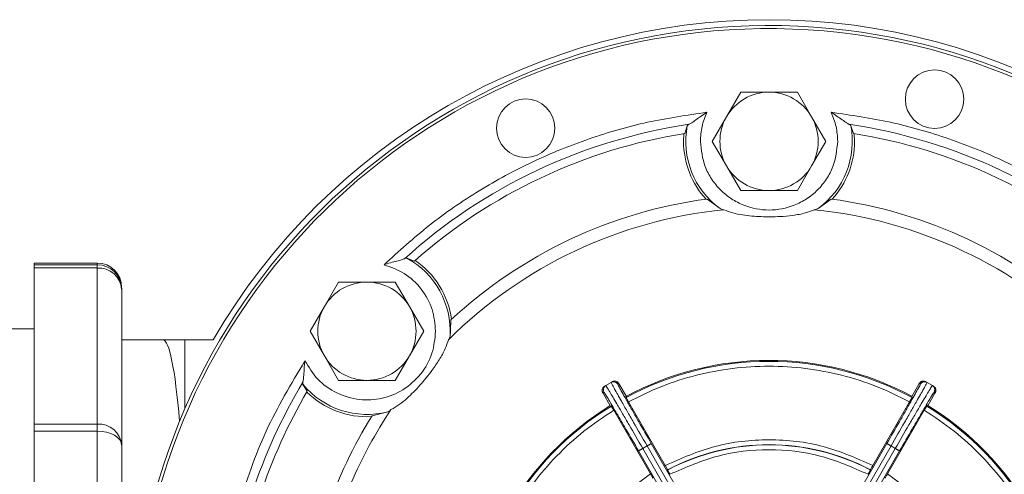
# Model space of a CAD drawing. Units: inches. Extents: x -478 to 1140, y -272 to 169.
# Drawn here: x -210 to -206, y -197 to -196 of the extents above; entities that cross this region are included whole.
import ezdxf

# ---------------------------------------------------------------- set-up
doc = ezdxf.new("R2010")
doc.units = ezdxf.units.IN
doc.header["$MEASUREMENT"] = 0

msp = doc.modelspace()

# ---------------------------------------------------------------- linework, layer by layer
at = {"color": 7, "linetype": 'Continuous', "lineweight": 15}
for p, q in [((-206.8517, -195.8428), (-206.9091, -195.9422)), ((-206.8517, -195.8428), (-206.7369, -195.8428)), ((-206.7369, -195.8428), (-206.6221, -195.8428)), ((-206.6221, -195.8428), (-206.5647, -195.9422)), ((-206.9091, -195.9422), (-206.9665, -196.0416)), ((-206.5647, -195.9422), (-206.5073, -196.0416)), ((-207.0675, -195.9781), (-207.0779, -196.0096)), ((-206.3959, -196.0096), (-206.4063, -195.9781)), ((-207.0814, -196.0101), (-207.0828, -196.0416)), ((-206.391, -196.0416), (-206.3924, -196.0101)), ((-206.9091, -196.141), (-206.9665, -196.0416)), ((-206.5647, -196.141), (-206.5073, -196.0416)), ((-206.8517, -196.2404), (-206.9091, -196.141)), ((-206.6221, -196.2404), (-206.5647, -196.141)), ((-206.8517, -196.2404), (-206.7369, -196.2404)), ((-206.7369, -196.2404), (-206.6221, -196.2404)), ((-206.9877, -196.2749), (-206.9352, -196.3137)), ((-206.5387, -196.3137), (-206.4861, -196.2749)), ((-209.4535, -196.5337), (-209.7094, -196.5337)), ((-209.7094, -196.5337), (-209.7094, -196.5409)), ((-209.7094, -196.5409), (-209.4535, -196.5409)), ((-209.7094, -196.5409), (-209.7094, -196.5536)), ((-209.4535, -196.5409), (-209.4535, -196.5536)), ((-208.1712, -196.5257), (-208.2021, -196.5137)), ((-209.4535, -196.5536), (-209.7094, -196.5536)), ((-209.7094, -196.5536), (-209.7094, -197.1851)), ((-209.4535, -196.5536), (-209.4535, -197.1851)), ((-208.478, -196.6105), (-208.5353, -196.7099)), ((-208.478, -196.6105), (-208.3632, -196.6105)), ((-208.3632, -196.6105), (-208.2484, -196.6105)), ((-208.2484, -196.6105), (-208.191, -196.7099)), ((-209.355, -196.6388), (-209.355, -197.2703)), ((-208.5353, -196.7099), (-208.5927, -196.8093)), ((-208.191, -196.7099), (-208.1336, -196.8093)), ((-208.0249, -196.8093), (-208.0237, -196.7639)), ((-209.7094, -196.7995), (-209.8275, -196.7995)), ((-208.5353, -196.9087), (-208.5927, -196.8093)), ((-208.191, -196.9087), (-208.1336, -196.8093)), ((-208.0249, -196.8093), (-208.0271, -196.8292)), ((-209.1877, -196.8448), (-209.355, -196.8448)), ((-209.1877, -196.8448), (-209.0991, -196.8448)), ((-209.0991, -196.8448), (-209.0991, -197.1234)), ((-208.9849, -196.8448), (-209.0991, -196.8448)), ((-208.478, -197.0082), (-208.5353, -196.9087)), ((-208.2484, -197.0082), (-208.191, -196.9087)), ((-208.478, -197.0082), (-208.3632, -197.0082)), ((-208.3632, -197.0082), (-208.2484, -197.0082)), ((-207.3758, -197.0166), (-207.3973, -197.029)), ((-207.3712, -197.0139), (-207.3758, -197.0166)), ((-207.3444, -197.0212), (-207.3489, -197.0238)), ((-206.125, -197.0238), (-206.1295, -197.0212)), ((-206.0981, -197.0166), (-206.1026, -197.0139)), ((-206.0766, -197.029), (-206.0981, -197.0166)), ((-208.6223, -197.0242), (-208.6046, -197.0522)), ((-207.4045, -197.0559), (-207.409, -197.0585)), ((-207.4079, -197.0605), (-207.3795, -197.1106)), ((-207.3973, -197.029), (-207.4018, -197.0316)), ((-207.3139, -197.0727), (-207.3432, -197.0231)), ((-206.1307, -197.0231), (-206.1599, -197.0727)), ((-206.0943, -197.1106), (-206.0659, -197.0605)), ((-206.072, -197.0316), (-206.0766, -197.029)), ((-206.0648, -197.0585), (-206.0693, -197.0559)), ((-207.3153, -197.0775), (-207.3139, -197.0727)), ((-207.3153, -197.0775), (-207.3055, -197.0948)), ((-207.1567, -197.3525), (-207.3055, -197.0948)), ((-206.1683, -197.0948), (-206.3171, -197.3525)), ((-206.1683, -197.0948), (-206.1585, -197.0775)), ((-206.1599, -197.0727), (-206.1585, -197.0775)), ((-208.3424, -197.1512), (-208.2791, -197.1353)), ((-207.3795, -197.1106), (-207.3748, -197.1118)), ((-207.3647, -197.1289), (-207.3748, -197.1118)), ((-207.3647, -197.1289), (-207.2159, -197.3866)), ((-206.2579, -197.3866), (-206.1092, -197.1289)), ((-206.0991, -197.1118), (-206.1092, -197.1289)), ((-206.0991, -197.1118), (-206.0943, -197.1106)), ((-209.7094, -197.1851), (-209.4535, -197.1851)), ((-209.7094, -197.1851), (-209.7094, -197.2133)), ((-209.4535, -197.2133), (-209.7094, -197.2133)), ((-209.7094, -197.2133), (-209.7094, -197.4755)), ((-209.4535, -197.1851), (-209.4535, -197.2133)), ((-209.4535, -197.2133), (-209.4535, -197.4755)), ((-209.355, -197.2703), (-209.355, -197.5165)), ((-207.0871, -197.6007), (-207.2646, -197.2933)), ((-207.2302, -197.2735), (-207.2476, -197.2835)), ((-207.0699, -197.5912), (-207.2476, -197.2835)), ((-207.2302, -197.2735), (-207.0525, -197.5812)), ((-207.2132, -197.2636), (-207.0357, -197.571)), ((-206.4381, -197.571), (-206.2607, -197.2636)), ((-206.4213, -197.5812), (-206.2436, -197.2735)), ((-206.2263, -197.2835), (-206.404, -197.5912)), ((-206.2092, -197.2933), (-206.3867, -197.6007)), ((-206.2263, -197.2835), (-206.2436, -197.2735)), ((-207.1474, -197.3708), (-207.147, -197.3696)), ((-207.1474, -197.3708), (-207.1376, -197.388)), ((-206.3363, -197.388), (-206.3265, -197.3708)), ((-206.3268, -197.3696), (-206.3265, -197.3708))]:
    msp.add_line(p, q, dxfattribs=at)
at = {"color": 8, "linetype": 'Continuous', "lineweight": 15}
msp.add_line((-209.4535, -196.5337), (-209.4535, -196.5409), dxfattribs=at)
at = {"color": 7, "linetype": 'Continuous', "lineweight": 15, "flags": 128}
msp.add_lwpolyline([(-209.355, -197.2703), (-209.3569, -197.2592), (-209.3625, -197.2485), (-209.3716, -197.2386), (-209.3839, -197.23), (-209.3988, -197.2229), (-209.4158, -197.2177), (-209.4342, -197.2144), (-209.4535, -197.2133)], dxfattribs=at)
at = {"color": 7, "linetype": 'Continuous', "lineweight": 15}
for centre in [(-206.0676, -195.8708), (-207.7212, -195.9882)]:
    msp.add_circle(centre, 0.1181, dxfattribs=at)
for centre, radius, start, end in [((-206.7369, -198.1479), 2.5748, 182.2454, 177.7546), ((-206.7369, -198.1479), 2.5624, 184.2246, 175.7754), ((-206.7369, -198.1479), 2.5984, 30.1003, 149.8997), ((-206.7369, -196.0416), 0.1988, 90, 150), ((-206.7369, -196.0416), 0.1988, 30, 90), ((-206.7369, -196.0416), 0.1988, 150, 210), ((-206.7369, -196.0416), 0.1988, 330, 30), ((-206.7369, -198.1479), 2.1992, 98.4481, 132.0938), ((-206.7369, -196.0416), 0.3366, 169.1208, 233.9223), ((-206.7369, -196.0416), 0.3366, 306.0777, 10.8792), ((-206.7369, -198.1479), 2.1992, 47.9062, 81.5519), ((-206.7369, -198.1479), 2.1654, 99.0601, 131.4818), ((-206.7369, -198.1479), 2.1654, 48.5182, 80.9399), ((-206.7369, -196.0416), 0.3459, 180, 222.5249), ((-206.7369, -196.0416), 0.3459, 317.4751, 0), ((-206.7369, -196.0416), 0.1988, 210, 270), ((-206.7369, -196.0416), 0.1988, 270, 330), ((-206.7369, -198.1479), 1.8898, 97.6258, 132.9161), ((-206.7369, -198.1479), 1.8898, 47.0839, 82.3742), ((-206.7369, -198.1479), 1.8389, 95.7055, 134.8364), ((-206.7369, -198.1479), 1.8389, 45.1636, 84.2945), ((-209.4535, -196.6322), 0.0984, 0, 90), ((-209.4532, -196.6391), 0.0982, 0.1268, 90.1262), ((-208.3632, -196.8093), 0.3366, 356.6196, 61.4211), ((-208.3632, -196.8093), 0.3459, 8.017, 55.7629), ((-209.4473, -196.646), 0.0925, 4.4019, 93.8113), ((-208.3632, -196.8093), 0.1988, 90, 150), ((-208.3632, -196.8093), 0.1988, 30, 90), ((-208.3632, -196.8093), 0.1988, 150, 210), ((-208.3632, -196.8093), 0.1988, 330, 30), ((-208.3632, -196.8093), 0.1988, 210, 270), ((-208.3632, -196.8093), 0.1988, 270, 330), ((-206.7369, -198.1479), 1.2205, 61.7785, 118.3841), ((-206.7369, -198.1479), 1.2167, 61.6172, 118.3828), ((-206.7369, -198.1479), 2.1992, 148.99, 161.9533), ((-206.7369, -198.1479), 2.1654, 149.602, 161.8732), ((-208.3632, -196.8093), 0.3366, 219.6627, 284.4642), ((-208.3632, -196.8093), 0.3459, 225.3209, 273.0668), ((-206.7369, -198.1479), 1.8389, 146.2473, 156.8406), ((-206.7369, -198.1479), 1.2205, 121.7474, 178.3841), ((-206.7369, -198.1479), 1.2167, 121.6172, 178.3828), ((-206.7369, -198.1479), 1.2167, 1.6172, 58.3828), ((-206.7369, -198.1479), 1.2205, 1.7474, 58.3841), ((-206.7369, -198.1479), 1.8898, 148.1677, 161.1637), ((-209.4473, -197.2774), 0.0925, 4.4019, 93.8113), ((-206.7369, -198.1479), 0.8789, 62.1606, 117.8394), ((-206.7369, -198.1479), 0.8798, 62.2146, 117.7854)]:
    msp.add_arc(centre, radius, start, end, dxfattribs=at)
msp.add_ellipse((-209.1877, -198.1479), major_axis=(0, 1.3031), ratio=0.077586, start_param=5.556219, end_param=6.283185, dxfattribs=at)
for points, knots in [([(-208.294, -196.5405), (-208.234, -196.4859), (-208.1135, -196.3763), (-207.9108, -196.2376), (-207.6943, -196.1199), (-207.4658, -196.0276), (-207.2299, -195.9592), (-207.0687, -195.9358), (-206.9884, -195.9241)], [0, 0, 0, 0, 0.165492, 0.33224, 0.5, 0.667748, 0.834501, 1, 1, 1, 1]), ([(-206.9884, -195.9241), (-207.0037, -195.9343), (-207.0252, -195.9487), (-207.0489, -195.9662), (-207.0566, -195.9706), (-207.06, -195.9726)], [0, 0, 0, 0, 0.573223, 0.808232, 1, 1, 1, 1]), ([(-206.4854, -195.9241), (-206.4051, -195.9358), (-206.2439, -195.9592), (-206.008, -196.0276), (-205.7795, -196.1199), (-205.5631, -196.2376), (-205.3603, -196.3763), (-205.2398, -196.4859), (-205.1798, -196.5405)], [0, 0, 0, 0, 0.165492, 0.33224, 0.5, 0.667748, 0.834501, 1, 1, 1, 1]), ([(-206.4854, -195.9241), (-206.4701, -195.9343), (-206.4485, -195.9488), (-206.4248, -195.9663), (-206.4172, -195.9707), (-206.4138, -195.9726)], [0, 0, 0, 0, 0.573247, 0.812286, 1, 1, 1, 1]), ([(-207.06, -195.9726), (-207.0628, -195.9741), (-207.0664, -195.976), (-207.0673, -195.9777), (-207.0675, -195.9781)], [0, 0, 0, 0, 0.768762, 1, 1, 1, 1]), ([(-206.4063, -195.9781), (-206.4074, -195.9767), (-206.4088, -195.975), (-206.4129, -195.973), (-206.4138, -195.9726)], [0, 0, 0, 0, 0.768709, 1, 1, 1, 1]), ([(-207.0145, -196.0416), (-207.0108, -196.0765), (-207.0051, -196.1303), (-206.9705, -196.1949), (-206.9347, -196.2393), (-206.8902, -196.2754), (-206.8256, -196.3089), (-206.7369, -196.3259), (-206.6483, -196.3089), (-206.5836, -196.2754), (-206.5392, -196.2393), (-206.5033, -196.1949), (-206.4687, -196.1303), (-206.463, -196.0765), (-206.4593, -196.0416)], [0, 0, 0, 0, 0.119728, 0.18418, 0.25, 0.31582, 0.380272, 0.5, 0.619728, 0.68418, 0.75, 0.81582, 0.880272, 1, 1, 1, 1]), ([(-206.9197, -196.3181), (-206.9231, -196.3175), (-206.9295, -196.3164), (-206.9333, -196.3146), (-206.9352, -196.3137)], [0, 0, 0, 0, 0.519016, 1, 1, 1, 1]), ([(-206.9197, -196.3181), (-206.9078, -196.3227), (-206.8837, -196.3319), (-206.8331, -196.342), (-206.7688, -196.3471), (-206.7006, -196.3468), (-206.6405, -196.3417), (-206.5934, -196.3331), (-206.5659, -196.3226), (-206.5541, -196.3181)], [0, 0, 0, 0, 0.106356, 0.215644, 0.414283, 0.617605, 0.754687, 0.894345, 1, 1, 1, 1]), ([(-206.5387, -196.3137), (-206.5405, -196.3146), (-206.5443, -196.3164), (-206.5507, -196.3175), (-206.5541, -196.3181)], [0, 0, 0, 0, 0.480984, 1, 1, 1, 1]), ([(-208.294, -196.5405), (-208.2765, -196.5352), (-208.2516, -196.5277), (-208.223, -196.5205), (-208.2147, -196.5174), (-208.2111, -196.516)], [0, 0, 0, 0, 0.573217, 0.812275, 1, 1, 1, 1]), ([(-208.0855, -196.8093), (-208.0883, -196.7797), (-208.094, -196.7186), (-208.14, -196.6363), (-208.2082, -196.5713), (-208.266, -196.5505), (-208.294, -196.5405)], [0, 0, 0, 0, 0.243078, 0.5, 0.756922, 1, 1, 1, 1]), ([(-208.2021, -196.5137), (-208.2039, -196.5137), (-208.2061, -196.5137), (-208.2102, -196.5156), (-208.2111, -196.516)], [0, 0, 0, 0, 0.768709, 1, 1, 1, 1]), ([(-208.6137, -196.9289), (-208.5981, -196.955), (-208.5658, -197.0087), (-208.4864, -197.064), (-208.3946, -197.0906), (-208.3008, -197.085), (-208.2137, -197.0496), (-208.1423, -196.9861), (-208.0944, -196.902), (-208.0884, -196.8396), (-208.0855, -196.8093)], [0, 0, 0, 0, 0.1213816, 0.25, 0.3786184, 0.5, 0.6213816, 0.75, 0.8786184, 1, 1, 1, 1]), ([(-208.2659, -197.1262), (-208.2548, -197.1199), (-208.2323, -197.1071), (-208.1923, -197.0745), (-208.1476, -197.0281), (-208.1045, -196.9753), (-208.0702, -196.9256), (-208.0469, -196.8838), (-208.0375, -196.8559), (-208.0335, -196.8439)], [0, 0, 0, 0, 0.106356, 0.215644, 0.414283, 0.617605, 0.754687, 0.894345, 1, 1, 1, 1]), ([(-208.0271, -196.8292), (-208.0276, -196.8312), (-208.0286, -196.8352), (-208.0318, -196.8409), (-208.0335, -196.8439)], [0, 0, 0, 0, 0.480983, 1, 1, 1, 1]), ([(-208.6137, -196.9289), (-208.6155, -196.9471), (-208.6181, -196.9729), (-208.6196, -197.0023), (-208.6211, -197.011), (-208.6218, -197.0149)], [0, 0, 0, 0, 0.573193, 0.808219, 1, 1, 1, 1]), ([(-208.6218, -197.0149), (-208.6224, -197.018), (-208.6232, -197.0221), (-208.6225, -197.0238), (-208.6223, -197.0242)], [0, 0, 0, 0, 0.768762, 1, 1, 1, 1]), ([(-207.3758, -197.0166), (-207.3751, -197.0182), (-207.3738, -197.0212), (-207.3609, -197.0446), (-207.3442, -197.0743), (-207.334, -197.0923)], [0, 0, 0, 0, 0.310093, 0.580404, 1, 1, 1, 1]), ([(-207.3432, -197.0231), (-207.3435, -197.0225), (-207.3442, -197.0214), (-207.3443, -197.0212), (-207.3444, -197.0212)], [0, 0, 0, 0, 0.499997, 1, 1, 1, 1]), ([(-206.1398, -197.0923), (-206.1296, -197.0743), (-206.1129, -197.0446), (-206.1001, -197.0212), (-206.0988, -197.0182), (-206.0981, -197.0166)], [0, 0, 0, 0, 0.419596, 0.689907, 1, 1, 1, 1]), ([(-206.1295, -197.0212), (-206.1295, -197.0212), (-206.1296, -197.0214), (-206.1303, -197.0225), (-206.1307, -197.0231)], [0, 0, 0, 0, 0.500003, 1, 1, 1, 1]), ([(-207.409, -197.0585), (-207.409, -197.0586), (-207.4089, -197.0587), (-207.4082, -197.0599), (-207.4079, -197.0605)], [0, 0, 0, 0, 0.500003, 1, 1, 1, 1]), ([(-207.2646, -197.2933), (-207.282, -197.2633), (-207.3087, -197.2172), (-207.341, -197.1617), (-207.3634, -197.1237), (-207.3815, -197.0931), (-207.3991, -197.0636), (-207.4024, -197.0589), (-207.4045, -197.0559)], [0, 0, 0, 0, 0.239453, 0.368355, 0.499994, 0.631634, 0.760539, 1, 1, 1, 1]), ([(-207.3526, -197.103), (-207.3631, -197.0852), (-207.3804, -197.0558), (-207.3943, -197.033), (-207.3962, -197.0304), (-207.3973, -197.029)], [0, 0, 0, 0, 0.419596, 0.689907, 1, 1, 1, 1]), ([(-207.3489, -197.0238), (-207.3473, -197.0271), (-207.3449, -197.0322), (-207.3282, -197.0623), (-207.3107, -197.0933), (-207.2889, -197.1317), (-207.2571, -197.1874), (-207.2305, -197.2336), (-207.2132, -197.2636)], [0, 0, 0, 0, 0.239461, 0.368366, 0.500006, 0.631645, 0.760547, 1, 1, 1, 1]), ([(-206.2607, -197.2636), (-206.2434, -197.2336), (-206.2167, -197.1874), (-206.1849, -197.1317), (-206.1631, -197.0933), (-206.1457, -197.0623), (-206.129, -197.0322), (-206.1265, -197.0271), (-206.125, -197.0238)], [0, 0, 0, 0, 0.239453, 0.368355, 0.499994, 0.631634, 0.760539, 1, 1, 1, 1]), ([(-206.0693, -197.0559), (-206.0715, -197.0589), (-206.0747, -197.0636), (-206.0924, -197.0931), (-206.1105, -197.1237), (-206.1328, -197.1617), (-206.1652, -197.2172), (-206.1919, -197.2633), (-206.2092, -197.2933)], [0, 0, 0, 0, 0.239461, 0.368366, 0.500006, 0.631645, 0.760547, 1, 1, 1, 1]), ([(-206.0766, -197.029), (-206.0776, -197.0304), (-206.0795, -197.033), (-206.0934, -197.0558), (-206.1107, -197.0852), (-206.1213, -197.103)], [0, 0, 0, 0, 0.310093, 0.580404, 1, 1, 1, 1]), ([(-206.0659, -197.0605), (-206.0656, -197.0599), (-206.0649, -197.0587), (-206.0649, -197.0586), (-206.0648, -197.0585)], [0, 0, 0, 0, 0.499997, 1, 1, 1, 1]), ([(-207.334, -197.0923), (-207.3266, -197.1054), (-207.3119, -197.1313), (-207.2775, -197.1914), (-207.249, -197.2409), (-207.2302, -197.2735)], [0, 0, 0, 0, 0.260818, 0.514795, 1, 1, 1, 1]), ([(-206.2436, -197.2735), (-206.2249, -197.2409), (-206.1963, -197.1914), (-206.162, -197.1313), (-206.1473, -197.1054), (-206.1398, -197.0923)], [0, 0, 0, 0, 0.485205, 0.739182, 1, 1, 1, 1]), ([(-208.2659, -197.1262), (-208.2685, -197.1284), (-208.2734, -197.1327), (-208.2772, -197.1344), (-208.2791, -197.1353)], [0, 0, 0, 0, 0.519017, 1, 1, 1, 1]), ([(-207.2476, -197.2835), (-207.2664, -197.251), (-207.295, -197.2015), (-207.3299, -197.1417), (-207.3449, -197.116), (-207.3526, -197.103)], [0, 0, 0, 0, 0.485205, 0.7391819, 1, 1, 1, 1]), ([(-206.1213, -197.103), (-206.1289, -197.116), (-206.144, -197.1417), (-206.1788, -197.2015), (-206.2075, -197.251), (-206.2263, -197.2835)], [0, 0, 0, 0, 0.260818, 0.514795, 1, 1, 1, 1]), ([(-207.1567, -197.3525), (-207.091, -197.3234), (-206.9574, -197.2643), (-206.7369, -197.2405), (-206.5164, -197.2643), (-206.3829, -197.3234), (-206.3171, -197.3525)], [0, 0, 0, 0, 0.246279, 0.5, 0.753721, 1, 1, 1, 1]), ([(-207.147, -197.3696), (-207.1472, -197.3693), (-207.1474, -197.3688), (-207.1497, -197.3648), (-207.1529, -197.3591), (-207.1554, -197.3547), (-207.1567, -197.3525)], [0, 0, 0, 0, 0.249986, 0.499978, 0.749982, 1, 1, 1, 1]), ([(-206.3171, -197.3525), (-206.3184, -197.3547), (-206.321, -197.3591), (-206.3242, -197.3648), (-206.3264, -197.3688), (-206.3267, -197.3693), (-206.3268, -197.3696)], [0, 0, 0, 0, 0.250018, 0.500022, 0.750014, 1, 1, 1, 1]), ([(-207.6357, -198.1138), (-207.628, -198.0422), (-207.6124, -197.8971), (-207.5228, -197.6942), (-207.3919, -197.5151), (-207.274, -197.429), (-207.2159, -197.3866)], [0, 0, 0, 0, 0.246279, 0.5, 0.753721, 1, 1, 1, 1]), ([(-207.2159, -197.3866), (-207.2146, -197.3889), (-207.212, -197.3933), (-207.2088, -197.3989), (-207.2064, -197.4028), (-207.2061, -197.4033), (-207.2059, -197.4036)], [0, 0, 0, 0, 0.250018, 0.500022, 0.750014, 1, 1, 1, 1]), ([(-206.2679, -197.4036), (-206.2678, -197.4033), (-206.2674, -197.4028), (-206.2651, -197.3989), (-206.2618, -197.3933), (-206.2592, -197.3889), (-206.2579, -197.3866)], [0, 0, 0, 0, 0.249986, 0.499978, 0.749982, 1, 1, 1, 1]), ([(-206.2579, -197.3866), (-206.1998, -197.429), (-206.0819, -197.5151), (-205.951, -197.6942), (-205.8614, -197.8971), (-205.8458, -198.0422), (-205.8381, -198.1138)], [0, 0, 0, 0, 0.246279, 0.5, 0.753721, 1, 1, 1, 1])]:
    msp.add_open_spline(points, degree=3, knots=knots, dxfattribs=at)
for points in [[(-206.9884, -195.9241), (-206.996, -195.943), (-207.0112, -195.9807), (-207.0134, -196.0213), (-207.0145, -196.0416)], [(-206.4593, -196.0416), (-206.4604, -196.0213), (-206.4627, -195.9807), (-206.4778, -195.943), (-206.4854, -195.9241)], [(-208.8844, -197.518), (-208.85, -197.4149), (-208.7812, -197.2087), (-208.6696, -197.0221), (-208.6137, -196.9289)], [(-206.1683, -197.0948), (-206.2126, -197.0729), (-206.3012, -197.0291), (-206.443, -196.9848), (-206.5888, -196.9571), (-206.7369, -196.9481), (-206.8851, -196.9571), (-207.0308, -196.9848), (-207.1726, -197.0291), (-207.2612, -197.0729), (-207.3055, -197.0948)], [(-207.3758, -197.0166), (-207.3746, -197.016), (-207.3723, -197.0148), (-207.3685, -197.014), (-207.3646, -197.0138), (-207.3621, -197.0143), (-207.3608, -197.0146)], [(-207.3712, -197.0139), (-207.3701, -197.0134), (-207.3678, -197.0122), (-207.364, -197.0114), (-207.3601, -197.0112), (-207.3576, -197.0117), (-207.3563, -197.012)], [(-207.3489, -197.0238), (-207.3496, -197.0227), (-207.351, -197.0205), (-207.3539, -197.0179), (-207.3572, -197.0158), (-207.3596, -197.015), (-207.3608, -197.0146)], [(-207.3444, -197.0212), (-207.3451, -197.0201), (-207.3465, -197.0179), (-207.3493, -197.0153), (-207.3526, -197.0132), (-207.3551, -197.0124), (-207.3563, -197.012)], [(-206.1295, -197.0212), (-206.1288, -197.0201), (-206.1274, -197.0179), (-206.1245, -197.0153), (-206.1212, -197.0132), (-206.1188, -197.0124), (-206.1175, -197.012)], [(-206.125, -197.0238), (-206.1242, -197.0227), (-206.1228, -197.0205), (-206.12, -197.0179), (-206.1167, -197.0158), (-206.1142, -197.015), (-206.113, -197.0146)], [(-206.1026, -197.0139), (-206.1037, -197.0134), (-206.106, -197.0122), (-206.1098, -197.0114), (-206.1137, -197.0112), (-206.1163, -197.0117), (-206.1175, -197.012)], [(-206.0981, -197.0166), (-206.0992, -197.016), (-206.1015, -197.0148), (-206.1053, -197.014), (-206.1092, -197.0138), (-206.1117, -197.0143), (-206.113, -197.0146)], [(-207.409, -197.0585), (-207.4096, -197.0573), (-207.4108, -197.055), (-207.4116, -197.0512), (-207.4118, -197.0473), (-207.4112, -197.0448), (-207.411, -197.0435)], [(-207.4018, -197.0316), (-207.4029, -197.0323), (-207.405, -197.0337), (-207.4077, -197.0366), (-207.4098, -197.0399), (-207.4106, -197.0423), (-207.411, -197.0435)], [(-207.4045, -197.0559), (-207.4051, -197.0547), (-207.4062, -197.0524), (-207.4071, -197.0486), (-207.4072, -197.0447), (-207.4067, -197.0422), (-207.4064, -197.0409)], [(-207.3973, -197.029), (-207.3984, -197.0297), (-207.4005, -197.0311), (-207.4031, -197.034), (-207.4052, -197.0373), (-207.406, -197.0397), (-207.4064, -197.0409)], [(-206.0766, -197.029), (-206.0755, -197.0297), (-206.0733, -197.0311), (-206.0707, -197.034), (-206.0686, -197.0373), (-206.0678, -197.0397), (-206.0674, -197.0409)], [(-206.072, -197.0316), (-206.0709, -197.0323), (-206.0688, -197.0337), (-206.0662, -197.0366), (-206.0641, -197.0399), (-206.0633, -197.0423), (-206.0629, -197.0435)], [(-206.0693, -197.0559), (-206.0688, -197.0547), (-206.0676, -197.0524), (-206.0668, -197.0486), (-206.0666, -197.0447), (-206.0671, -197.0422), (-206.0674, -197.0409)], [(-206.0648, -197.0585), (-206.0642, -197.0573), (-206.0631, -197.055), (-206.0622, -197.0512), (-206.0621, -197.0473), (-206.0626, -197.0448), (-206.0629, -197.0435)], [(-207.3647, -197.1289), (-207.4058, -197.1563), (-207.488, -197.2111), (-207.5973, -197.3119), (-207.6941, -197.4242), (-207.776, -197.548), (-207.8422, -197.6808), (-207.8912, -197.8209), (-207.9237, -197.9658), (-207.9301, -198.0645), (-207.9333, -198.1138)], [(-205.5406, -198.1138), (-205.5437, -198.0645), (-205.5501, -197.9658), (-205.5827, -197.8209), (-205.6316, -197.6808), (-205.6978, -197.548), (-205.7797, -197.4242), (-205.8766, -197.3119), (-205.9858, -197.2111), (-206.068, -197.1563), (-206.1092, -197.1289)], [(-207.2646, -197.2933), (-207.2645, -197.2933), (-207.2644, -197.2932), (-207.2633, -197.2926), (-207.2618, -197.2917), (-207.2603, -197.2909), (-207.2596, -197.2904)], [(-207.2476, -197.2835), (-207.2487, -197.2841), (-207.2509, -197.2854), (-207.2541, -197.2873), (-207.2571, -197.289), (-207.2587, -197.2899), (-207.2596, -197.2904)], [(-207.2302, -197.2735), (-207.2291, -197.2728), (-207.2269, -197.2716), (-207.2237, -197.2697), (-207.2207, -197.268), (-207.219, -197.267), (-207.2182, -197.2665)], [(-207.2132, -197.2636), (-207.2132, -197.2637), (-207.2134, -197.2638), (-207.2144, -197.2644), (-207.216, -197.2653), (-207.2175, -197.2661), (-207.2182, -197.2665)], [(-206.3363, -197.388), (-206.4, -197.3599), (-206.5275, -197.3037), (-206.7369, -197.2815), (-206.9463, -197.3037), (-207.0738, -197.3599), (-207.1376, -197.388)], [(-206.2607, -197.2636), (-206.2606, -197.2637), (-206.2604, -197.2638), (-206.2594, -197.2644), (-206.2579, -197.2653), (-206.2564, -197.2661), (-206.2556, -197.2665)], [(-206.2436, -197.2735), (-206.2447, -197.2728), (-206.2469, -197.2716), (-206.2501, -197.2697), (-206.2531, -197.268), (-206.2548, -197.267), (-206.2556, -197.2665)], [(-206.2263, -197.2835), (-206.2252, -197.2841), (-206.2229, -197.2854), (-206.2197, -197.2873), (-206.2168, -197.289), (-206.2151, -197.2899), (-206.2143, -197.2904)], [(-206.2092, -197.2933), (-206.2093, -197.2933), (-206.2094, -197.2932), (-206.2105, -197.2926), (-206.212, -197.2917), (-206.2135, -197.2909), (-206.2143, -197.2904)]]:
    msp.add_open_spline(points, degree=3, dxfattribs=at)

doc.saveas('drawing.dxf')
